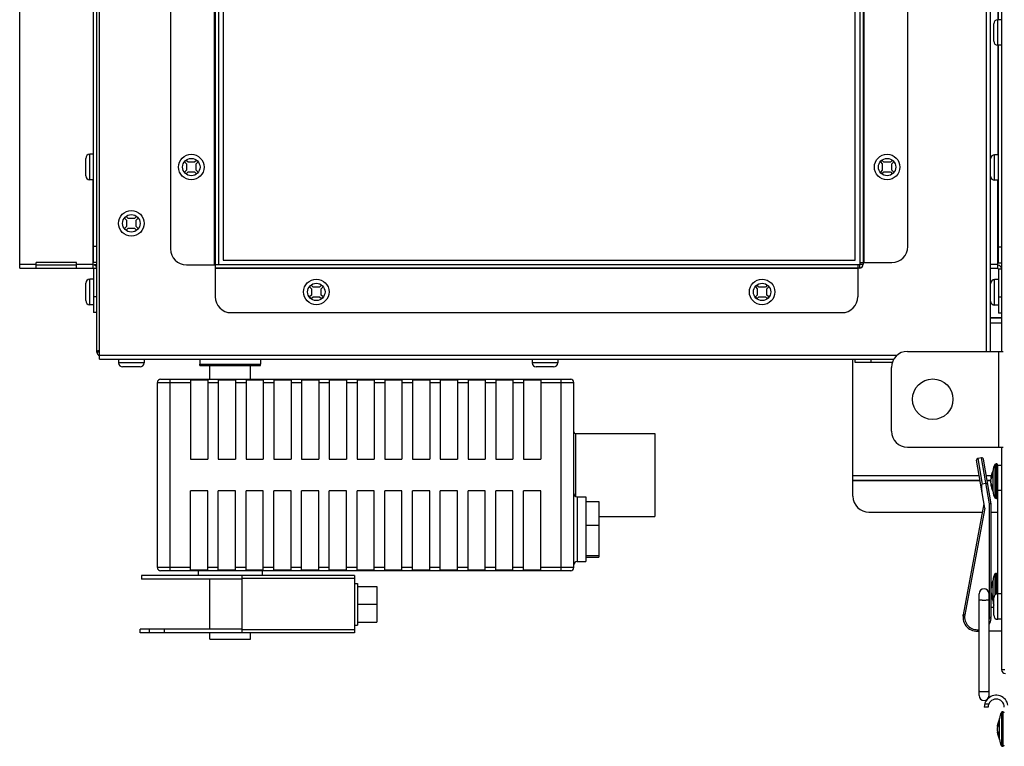
# Model space of a CAD drawing. Extents: x 1840 to 7343, y -2164 to 1796.
# Drawn here: x 3374 to 3682, y 977 to 1205 of the extents above; entities that cross this region are included whole.
import ezdxf

# ---------------------------------------------------------------- set-up
doc = ezdxf.new("R2010")
doc.units = 0
doc.header["$LTSCALE"] = 15.367
doc.layers.get('0').update_dxf_attribs({"linetype": 'CONTINUOUS'})
doc.layers.add('02___PRT_ALL_AXES', color=7, linetype='CONTINUOUS')

msp = doc.modelspace()

# ---------------------------------------------------------------- linework, layer by layer
at = {"color": 7, "linetype": 'CONTINUOUS'}
for p, q in [((3397.9, 1101.07), (3397.9, 1661.76)), ((3398.72, 1098.87), (3398.72, 1663.97)), ((3676.91, 1101.27), (3676.91, 1661.27)), ((3678.12, 1101.27), (3678.12, 1661.27)), ((3681.62, 1661.27), (3681.62, 1101.27)), ((3373.71, 1127.42), (3373.71, 1635.42)), ((3396.9, 1129.12), (3396.9, 1633.71)), ((3434.82, 1128.42), (3434.82, 1633.71)), ((3435.02, 1634.21), (3435.02, 1127.42)), ((3436.02, 1634.21), (3436.02, 1128.42)), ((3637.21, 1634.21), (3637.21, 1128.62)), ((3638.22, 1634.21), (3638.22, 1128.62)), ((3638.42, 1633.71), (3638.42, 1129.12)), ((3437.52, 1632.92), (3437.52, 1129.92)), ((3635.72, 1129.92), (3635.72, 1632.92)), ((3421.02, 1628.71), (3421.02, 1133.42)), ((3652.21, 1134.12), (3652.21, 1628.71)), ((3680.61, 1205.27), (3680.61, 1377.27)), ((3396.7, 1307.52), (3396.7, 1163.07)), ((3680.41, 1307.37), (3680.41, 1205.27)), ((3681.62, 1205.27), (3680.42, 1205.27)), ((3680.42, 1197.27), (3680.42, 1205.27)), ((3679.15, 1198.54), (3679.15, 1204)), ((3680.41, 1197.27), (3680.41, 1162.92)), ((3681.62, 1197.27), (3680.42, 1197.27)), ((3680.61, 1128.97), (3680.61, 1197.27)), ((3394.43, 1156.34), (3394.43, 1161.8)), ((3395.7, 1155.07), (3395.7, 1163.07)), ((3396.9, 1163.07), (3395.7, 1163.07)), ((3425.93, 1161.17), (3425.42, 1160.66)), ((3426.5, 1160.59), (3425.93, 1161.17)), ((3429.11, 1161.17), (3428.54, 1160.59)), ((3429.62, 1160.66), (3429.11, 1161.17)), ((3644.12, 1161.17), (3643.61, 1160.66)), ((3644.69, 1160.59), (3644.12, 1161.17)), ((3647.3, 1161.17), (3646.73, 1160.59)), ((3647.81, 1160.66), (3647.3, 1161.17)), ((3678.15, 1156.19), (3678.15, 1161.65)), ((3680.61, 1162.92), (3679.42, 1162.92)), ((3679.42, 1154.92), (3679.42, 1162.92)), ((3425.42, 1160.66), (3426, 1160.09)), ((3426, 1158.05), (3425.42, 1157.48)), ((3426, 1160.09), (3426, 1158.05)), ((3428.54, 1160.59), (3426.5, 1160.59)), ((3429.04, 1160.09), (3429.62, 1160.66)), ((3429.04, 1158.05), (3429.04, 1160.09)), ((3429.62, 1157.48), (3429.04, 1158.05)), ((3643.61, 1160.66), (3644.19, 1160.09)), ((3644.19, 1158.05), (3643.61, 1157.48)), ((3644.19, 1160.09), (3644.19, 1158.05)), ((3646.73, 1160.59), (3644.69, 1160.59)), ((3647.23, 1160.09), (3647.81, 1160.66)), ((3647.23, 1158.05), (3647.23, 1160.09)), ((3647.81, 1157.48), (3647.23, 1158.05)), ((3396.9, 1155.07), (3395.7, 1155.07)), ((3396.7, 1127.42), (3396.7, 1155.07)), ((3425.42, 1157.48), (3425.93, 1156.97)), ((3425.93, 1156.97), (3426.5, 1157.55)), ((3426.5, 1157.55), (3428.54, 1157.55)), ((3428.54, 1157.55), (3429.11, 1156.97)), ((3429.11, 1156.97), (3429.62, 1157.48)), ((3643.61, 1157.48), (3644.12, 1156.97)), ((3644.12, 1156.97), (3644.69, 1157.55)), ((3644.69, 1157.55), (3646.73, 1157.55)), ((3646.73, 1157.55), (3647.3, 1156.97)), ((3647.3, 1156.97), (3647.81, 1157.48)), ((3680.61, 1154.92), (3679.42, 1154.92)), ((3680.41, 1127.27), (3680.41, 1154.92)), ((3407.12, 1143.52), (3406.61, 1143.01)), ((3406.61, 1143.01), (3407.19, 1142.43)), ((3407.7, 1142.94), (3407.12, 1143.52)), ((3407.19, 1142.43), (3407.19, 1140.4)), ((3409.73, 1142.94), (3407.7, 1142.94)), ((3410.31, 1143.52), (3409.73, 1142.94)), ((3410.24, 1142.43), (3410.82, 1143.01)), ((3410.24, 1140.4), (3410.24, 1142.43)), ((3410.82, 1143.01), (3410.31, 1143.52)), ((3407.19, 1140.4), (3406.61, 1139.82)), ((3406.61, 1139.82), (3407.12, 1139.32)), ((3407.12, 1139.32), (3407.7, 1139.89)), ((3407.7, 1139.89), (3409.73, 1139.89)), ((3409.73, 1139.89), (3410.31, 1139.32)), ((3410.82, 1139.82), (3410.24, 1140.4)), ((3410.31, 1139.32), (3410.82, 1139.82)), ((3397.9, 1134.12), (3396.9, 1134.12)), ((3681.62, 1133.97), (3680.61, 1133.97)), ((3373.71, 1128.62), (3378.85, 1128.62)), ((3373.71, 1127.42), (3396.7, 1127.42)), ((3378.85, 1127.42), (3378.85, 1129.12)), ((3391.55, 1129.12), (3378.85, 1129.12)), ((3378.85, 1128.42), (3391.55, 1128.42)), ((3391.55, 1127.42), (3391.55, 1129.12)), ((3391.55, 1128.62), (3396.7, 1128.62)), ((3397.9, 1129.12), (3396.9, 1129.12)), ((3396.9, 1127.22), (3396.9, 1113.42)), ((3397.9, 1127.22), (3396.9, 1127.22)), ((3397.9, 1128.42), (3397.02, 1128.42)), ((3426.02, 1128.42), (3434.82, 1128.42)), ((3436.02, 1128.42), (3435.02, 1128.42)), ((3637.01, 1128.42), (3435.02, 1128.42)), ((3637.01, 1127.42), (3435.02, 1127.42)), ((3435.02, 1127.22), (3435.02, 1118.42)), ((3636.51, 1127.22), (3435.02, 1127.22)), ((3437.52, 1129.92), (3635.72, 1129.92)), ((3636.51, 1128.42), (3636.51, 1127.42)), ((3636.51, 1127.22), (3636.51, 1118.42)), ((3637.01, 1128.42), (3637.01, 1127.42)), ((3637.21, 1129.12), (3638.22, 1129.12)), ((3637.21, 1128.62), (3638.22, 1128.62)), ((3638.42, 1129.12), (3647.21, 1129.12)), ((3680.41, 1128.47), (3678.12, 1128.47)), ((3680.41, 1127.27), (3678.12, 1127.27)), ((3681.62, 1128.97), (3680.61, 1128.97)), ((3681.62, 1127.07), (3680.61, 1127.07)), ((3680.61, 1127.07), (3680.61, 1113.27)), ((3395.7, 1115.92), (3395.7, 1123.92)), ((3396.9, 1123.92), (3395.7, 1123.92)), ((3394.43, 1117.19), (3394.43, 1122.65)), ((3465.13, 1122.02), (3464.62, 1121.52)), ((3464.62, 1121.52), (3465.2, 1120.94)), ((3465.7, 1121.45), (3465.13, 1122.02)), ((3465.2, 1120.94), (3465.2, 1118.91)), ((3467.74, 1121.45), (3465.7, 1121.45)), ((3468.31, 1122.02), (3467.74, 1121.45)), ((3468.24, 1120.94), (3468.82, 1121.52)), ((3468.24, 1118.91), (3468.24, 1120.94)), ((3468.82, 1121.52), (3468.31, 1122.02)), ((3604.92, 1122.02), (3604.41, 1121.52)), ((3604.41, 1121.52), (3604.99, 1120.94)), ((3605.49, 1121.45), (3604.92, 1122.02)), ((3604.99, 1120.94), (3604.99, 1118.91)), ((3607.53, 1121.45), (3605.49, 1121.45)), ((3608.1, 1122.02), (3607.53, 1121.45)), ((3608.03, 1120.94), (3608.61, 1121.52)), ((3608.03, 1118.91), (3608.03, 1120.94)), ((3608.61, 1121.52), (3608.1, 1122.02)), ((3678.15, 1117.04), (3678.15, 1122.5)), ((3680.61, 1123.78), (3679.42, 1123.78)), ((3679.42, 1115.77), (3679.42, 1123.78)), ((3680.61, 1123.77), (3679.42, 1123.77)), ((3397.9, 1118.42), (3396.9, 1118.42)), ((3465.2, 1118.91), (3464.62, 1118.33)), ((3464.62, 1118.33), (3465.13, 1117.82)), ((3465.13, 1117.82), (3465.7, 1118.4)), ((3465.7, 1118.4), (3467.74, 1118.4)), ((3467.74, 1118.4), (3468.31, 1117.82)), ((3468.82, 1118.33), (3468.24, 1118.91)), ((3468.31, 1117.82), (3468.82, 1118.33)), ((3604.99, 1118.91), (3604.41, 1118.33)), ((3604.41, 1118.33), (3604.92, 1117.82)), ((3604.92, 1117.82), (3605.49, 1118.4)), ((3605.49, 1118.4), (3607.53, 1118.4)), ((3607.53, 1118.4), (3608.1, 1117.82)), ((3608.61, 1118.33), (3608.03, 1118.91)), ((3608.1, 1117.82), (3608.61, 1118.33)), ((3681.62, 1118.27), (3680.61, 1118.27)), ((3396.9, 1115.92), (3395.7, 1115.92)), ((3680.61, 1115.77), (3679.42, 1115.77)), ((3397.9, 1113.42), (3396.9, 1113.42)), ((3440.02, 1113.42), (3631.51, 1113.42)), ((3678.12, 1111.87), (3681.62, 1111.87)), ((3681.62, 1111.67), (3678.12, 1111.67)), ((3681.62, 1113.27), (3680.61, 1113.27)), ((3681.62, 1110.16), (3678.12, 1110.16)), ((3398.72, 1101.07), (3397.9, 1101.07)), ((3398.72, 1100.07), (3648.87, 1100.07)), ((3652.11, 1101.27), (3682.11, 1101.27)), ((3680.6, 1101.27), (3680.6, 1071.27)), ((3398.72, 1098.87), (3647.85, 1098.87)), ((3404.71, 1098.87), (3404.71, 1097.67)), ((3412.72, 1097.67), (3404.71, 1097.67)), ((3411.45, 1096.4), (3405.98, 1096.4)), ((3412.72, 1098.87), (3412.72, 1097.67)), ((3430.2, 1096.86), (3430.2, 1097.26)), ((3430.2, 1097.26), (3449.2, 1097.26)), ((3430.2, 1096.86), (3449.2, 1096.86)), ((3433.33, 1092.52), (3433.33, 1096.86)), ((3446.08, 1092.52), (3446.08, 1096.86)), ((3449.2, 1096.86), (3449.2, 1097.26)), ((3534.41, 1098.87), (3534.41, 1097.67)), ((3542.42, 1097.67), (3534.41, 1097.67)), ((3541.15, 1096.4), (3535.68, 1096.4)), ((3542.42, 1098.87), (3542.42, 1097.67)), ((3635.01, 1055.87), (3635.01, 1098.87)), ((3635.62, 1098.87), (3635.62, 1097.86)), ((3635.62, 1097.86), (3647.38, 1097.86)), ((3640.62, 1098.87), (3640.62, 1097.86)), ((3647.11, 1076.27), (3647.11, 1096.27)), ((3416.89, 1033.52), (3416.89, 1091.52)), ((3416.89, 1091.52), (3427.29, 1091.52)), ((3417.89, 1092.52), (3546.49, 1092.52)), ((3420.89, 1032.52), (3420.89, 1092.52)), ((3427.29, 1092.38), (3427.29, 1067.52)), ((3427.29, 1092.38), (3432.69, 1092.38)), ((3432.69, 1092.38), (3432.69, 1067.52)), ((3432.69, 1091.52), (3435.99, 1091.52)), ((3435.99, 1092.38), (3435.99, 1067.52)), ((3435.99, 1092.38), (3441.39, 1092.38)), ((3441.39, 1092.38), (3441.39, 1067.52)), ((3441.39, 1091.52), (3444.69, 1091.52)), ((3444.69, 1092.38), (3444.69, 1067.52)), ((3444.69, 1092.38), (3450.09, 1092.38)), ((3450.09, 1092.38), (3450.09, 1067.52)), ((3450.09, 1091.52), (3453.39, 1091.52)), ((3453.39, 1092.38), (3453.39, 1067.52)), ((3453.39, 1092.38), (3458.79, 1092.38)), ((3458.79, 1092.38), (3458.79, 1067.52)), ((3458.79, 1091.52), (3462.09, 1091.52)), ((3462.09, 1092.38), (3462.09, 1067.52)), ((3462.09, 1092.38), (3467.49, 1092.38)), ((3467.49, 1092.38), (3467.49, 1067.52)), ((3467.49, 1091.52), (3470.79, 1091.52)), ((3470.79, 1092.38), (3470.79, 1067.52)), ((3470.79, 1092.38), (3476.19, 1092.38)), ((3476.19, 1092.38), (3476.19, 1067.52)), ((3476.19, 1091.52), (3479.49, 1091.52)), ((3479.49, 1092.38), (3479.49, 1067.52)), ((3479.49, 1092.38), (3484.89, 1092.38)), ((3484.89, 1092.38), (3484.89, 1067.52)), ((3484.89, 1091.52), (3488.19, 1091.52)), ((3488.19, 1092.38), (3488.19, 1067.52)), ((3488.19, 1092.38), (3493.59, 1092.38)), ((3493.59, 1092.38), (3493.59, 1067.52)), ((3493.59, 1091.52), (3496.89, 1091.52)), ((3496.89, 1092.38), (3496.89, 1067.52)), ((3496.89, 1092.38), (3502.29, 1092.38)), ((3502.29, 1092.38), (3502.29, 1067.52)), ((3502.29, 1091.52), (3505.59, 1091.52)), ((3505.59, 1092.38), (3510.99, 1092.38)), ((3505.59, 1092.38), (3505.59, 1067.52)), ((3510.99, 1092.38), (3510.99, 1067.52)), ((3510.99, 1091.52), (3514.29, 1091.52)), ((3514.29, 1092.38), (3519.69, 1092.38)), ((3514.29, 1092.38), (3514.29, 1067.52)), ((3519.69, 1092.38), (3519.69, 1067.52)), ((3519.69, 1091.52), (3522.99, 1091.52)), ((3522.99, 1092.38), (3528.39, 1092.38)), ((3522.99, 1092.38), (3522.99, 1067.52)), ((3528.39, 1092.38), (3528.39, 1067.52)), ((3528.39, 1091.52), (3531.69, 1091.52)), ((3531.69, 1092.38), (3537.09, 1092.38)), ((3531.69, 1092.38), (3531.69, 1067.52)), ((3537.09, 1092.38), (3537.09, 1067.52)), ((3537.09, 1091.52), (3547.49, 1091.52)), ((3543.49, 1032.52), (3543.49, 1092.52)), ((3547.49, 1033.52), (3547.49, 1091.52)), ((3547.99, 1075.52), (3572.89, 1075.52)), ((3547.99, 1075.52), (3547.99, 1055.81)), ((3572.89, 1075.52), (3572.89, 1049.52)), ((3652.11, 1071.27), (3682.11, 1071.27)), ((3681.62, 1071.27), (3681.62, 1001.47)), ((3427.29, 1067.52), (3432.69, 1067.52)), ((3435.99, 1067.52), (3441.39, 1067.52)), ((3444.69, 1067.52), (3450.09, 1067.52)), ((3453.39, 1067.52), (3458.79, 1067.52)), ((3462.09, 1067.52), (3467.49, 1067.52)), ((3470.79, 1067.52), (3476.19, 1067.52)), ((3479.49, 1067.52), (3484.89, 1067.52)), ((3488.19, 1067.52), (3493.59, 1067.52)), ((3496.89, 1067.52), (3502.29, 1067.52)), ((3505.59, 1067.52), (3510.99, 1067.52)), ((3514.29, 1067.52), (3519.69, 1067.52)), ((3522.99, 1067.52), (3528.39, 1067.52)), ((3531.69, 1067.52), (3537.09, 1067.52)), ((3676.33, 1052.1), (3673.75, 1067.14)), ((3675.35, 1067.92), (3674.16, 1067.72)), ((3674.16, 1067.72), (3675.54, 1059.67)), ((3677.82, 1053.48), (3675.35, 1067.92)), ((3678.32, 1053.52), (3675.92, 1067.52)), ((3679.51, 1065.79), (3679.51, 1055.35)), ((3679.98, 1065.98), (3679.87, 1065.98)), ((3679.87, 1065.98), (3679.87, 1055.16)), ((3679.98, 1065.98), (3679.98, 1055.16)), ((3680.42, 1025.27), (3680.42, 1065.55)), ((3681.62, 1065.47), (3680.42, 1065.47)), ((3635.01, 1062.38), (3674.57, 1062.38)), ((3676.8, 1062.38), (3678.4, 1062.38)), ((3678.93, 1057.26), (3678.93, 1063.88)), ((3635.01, 1060.87), (3674.83, 1060.87)), ((3674.86, 1060.67), (3635.01, 1060.67)), ((3676.72, 1059.87), (3675.54, 1059.67)), ((3677.06, 1060.87), (3678.22, 1060.87)), ((3678.22, 1060.67), (3677.09, 1060.67)), ((3678.27, 1061.61), (3678.22, 1061.39)), ((3678.34, 1061.39), (3678.22, 1061.39)), ((3678.34, 1059.74), (3678.22, 1059.74)), ((3678.22, 1059.74), (3678.27, 1059.52)), ((3678.26, 1061.56), (3678.24, 1061.45)), ((3678.24, 1059.69), (3678.24, 1059.66)), ((3678.24, 1059.66), (3678.25, 1059.62)), ((3678.25, 1059.62), (3678.27, 1059.52)), ((3678.41, 1061.61), (3678.27, 1061.61)), ((3678.41, 1059.52), (3678.27, 1059.52)), ((3427.29, 1032.65), (3427.29, 1057.52)), ((3432.69, 1057.52), (3427.29, 1057.52)), ((3432.69, 1032.65), (3432.69, 1057.52)), ((3435.99, 1032.65), (3435.99, 1057.52)), ((3441.39, 1057.52), (3435.99, 1057.52)), ((3441.39, 1032.65), (3441.39, 1057.52)), ((3444.69, 1032.65), (3444.69, 1057.52)), ((3450.09, 1057.52), (3444.69, 1057.52)), ((3450.09, 1032.65), (3450.09, 1057.52)), ((3458.79, 1057.52), (3453.39, 1057.52)), ((3453.39, 1032.65), (3453.39, 1057.52)), ((3458.79, 1032.65), (3458.79, 1057.52)), ((3467.49, 1057.52), (3462.09, 1057.52)), ((3462.09, 1032.65), (3462.09, 1057.52)), ((3467.49, 1032.65), (3467.49, 1057.52)), ((3476.19, 1057.52), (3470.79, 1057.52)), ((3470.79, 1032.65), (3470.79, 1057.52)), ((3476.19, 1032.65), (3476.19, 1057.52)), ((3484.89, 1057.52), (3479.49, 1057.52)), ((3479.49, 1032.65), (3479.49, 1057.52)), ((3484.89, 1032.65), (3484.89, 1057.52)), ((3493.59, 1057.52), (3488.19, 1057.52)), ((3488.19, 1032.65), (3488.19, 1057.52)), ((3493.59, 1032.65), (3493.59, 1057.52)), ((3502.29, 1057.52), (3496.89, 1057.52)), ((3496.89, 1032.65), (3496.89, 1057.52)), ((3502.29, 1032.65), (3502.29, 1057.52)), ((3510.99, 1057.52), (3505.59, 1057.52)), ((3505.59, 1032.65), (3505.59, 1057.52)), ((3510.99, 1032.65), (3510.99, 1057.52)), ((3519.69, 1057.52), (3514.29, 1057.52)), ((3514.29, 1032.65), (3514.29, 1057.52)), ((3519.69, 1032.65), (3519.69, 1057.52)), ((3528.39, 1057.52), (3522.99, 1057.52)), ((3522.99, 1032.65), (3522.99, 1057.52)), ((3528.39, 1032.65), (3528.39, 1057.52)), ((3537.09, 1057.52), (3531.69, 1057.52)), ((3531.69, 1032.65), (3531.69, 1057.52)), ((3537.09, 1032.65), (3537.09, 1057.52)), ((3680.42, 1057.77), (3681.62, 1057.77)), ((3548.49, 1055.67), (3551.29, 1055.67)), ((3548.49, 1055.67), (3548.49, 1035.37)), ((3551.29, 1055.67), (3551.29, 1035.37)), ((3551.29, 1054.26), (3555.29, 1054.26)), ((3551.29, 1054.18), (3555.29, 1054.18)), ((3555.29, 1054.26), (3555.29, 1036.74)), ((3676.08, 1053.52), (3669.59, 1018.73)), ((3678.32, 1053.52), (3677.82, 1053.48)), ((3677.82, 1017.92), (3677.82, 1053.48)), ((3677.89, 1053.48), (3677.82, 1053.48)), ((3677.97, 1053.49), (3677.89, 1053.48)), ((3678.31, 1053.52), (3678.04, 1053.49)), ((3678.32, 1017.92), (3678.32, 1053.52)), ((3679.98, 1055.16), (3679.87, 1055.16)), ((3640.01, 1050.87), (3675.59, 1050.87)), ((3676.33, 1052.1), (3670.08, 1018.63)), ((3678.32, 1050.87), (3680.42, 1050.87)), ((3551.29, 1046.78), (3555.29, 1046.78)), ((3555.29, 1049.52), (3572.89, 1049.52)), ((3548.49, 1035.37), (3551.29, 1035.37)), ((3551.29, 1037.3), (3555.29, 1037.3)), ((3551.29, 1036.74), (3555.29, 1036.74)), ((3427.29, 1033.52), (3416.89, 1033.52)), ((3546.49, 1032.52), (3417.89, 1032.52)), ((3432.69, 1032.65), (3427.29, 1032.65)), ((3429.65, 1032.52), (3429.65, 1031.02)), ((3435.99, 1033.52), (3432.69, 1033.52)), ((3441.39, 1032.65), (3435.99, 1032.65)), ((3444.69, 1033.52), (3441.39, 1033.52)), ((3450.09, 1032.65), (3444.69, 1032.65)), ((3449.76, 1032.52), (3449.76, 1031.02)), ((3453.39, 1033.52), (3450.09, 1033.52)), ((3458.79, 1032.65), (3453.39, 1032.65)), ((3462.09, 1033.52), (3458.79, 1033.52)), ((3467.49, 1032.65), (3462.09, 1032.65)), ((3470.79, 1033.52), (3467.49, 1033.52)), ((3476.19, 1032.65), (3470.79, 1032.65)), ((3479.49, 1033.52), (3476.19, 1033.52)), ((3484.89, 1032.65), (3479.49, 1032.65)), ((3488.19, 1033.52), (3484.89, 1033.52)), ((3493.59, 1032.65), (3488.19, 1032.65)), ((3496.89, 1033.52), (3493.59, 1033.52)), ((3502.29, 1032.65), (3496.89, 1032.65)), ((3505.59, 1033.52), (3502.29, 1033.52)), ((3510.99, 1032.65), (3505.59, 1032.65)), ((3514.29, 1033.52), (3510.99, 1033.52)), ((3519.69, 1032.65), (3514.29, 1032.65)), ((3522.99, 1033.52), (3519.69, 1033.52)), ((3528.39, 1032.65), (3522.99, 1032.65)), ((3531.69, 1033.52), (3528.39, 1033.52)), ((3537.09, 1032.65), (3531.69, 1032.65)), ((3547.49, 1033.52), (3537.09, 1033.52)), ((3679.51, 1031.49), (3679.51, 1024.89)), ((3679.98, 1031.68), (3679.87, 1031.68)), ((3679.87, 1031.68), (3679.87, 1025.15)), ((3679.98, 1031.68), (3679.98, 1025.19)), ((3478.67, 1031.02), (3411.95, 1031.02)), ((3411.95, 1031.02), (3411.95, 1029.82)), ((3443.45, 1029.82), (3411.95, 1029.82)), ((3433.33, 1014.22), (3433.33, 1029.82)), ((3443.45, 1013.02), (3443.45, 1031.02)), ((3478.67, 1030.02), (3443.45, 1030.02)), ((3478.67, 1031.02), (3478.67, 1013.02)), ((3478.67, 1028.48), (3479.67, 1028.48)), ((3479.67, 1028.48), (3479.67, 1015.48)), ((3678.93, 1022.96), (3678.93, 1029.58)), ((3479.67, 1027.56), (3485.67, 1027.56)), ((3485.67, 1027.56), (3485.67, 1016.41)), ((3674.57, 993.37), (3674.57, 1025.27)), ((3677.67, 993.37), (3677.67, 1025.27)), ((3678.41, 1027.31), (3678.32, 1027.31)), ((3678.34, 1027.09), (3678.32, 1027.09)), ((3678.34, 1025.44), (3678.32, 1025.44)), ((3678.41, 1025.22), (3678.32, 1025.22)), ((3681.62, 1025.27), (3680.42, 1025.27)), ((3680.42, 1017.27), (3680.42, 1025.27)), ((3679.15, 1018.54), (3679.15, 1024)), ((3479.67, 1021.98), (3485.67, 1021.98)), ((3679.15, 1021.02), (3678.32, 1021.02)), ((3479.67, 1016.41), (3485.67, 1016.41)), ((3669.53, 1018.3), (3669.59, 1018.73)), ((3670.08, 1018.63), (3669.59, 1018.73)), ((3677.79, 1017.51), (3677.82, 1017.92)), ((3677.82, 1017.92), (3678.32, 1017.92)), ((3678.29, 1017.49), (3678.32, 1017.92)), ((3681.62, 1017.27), (3680.42, 1017.27)), ((3443.45, 1014.22), (3411.53, 1014.22)), ((3411.53, 1013.02), (3411.53, 1014.22)), ((3478.67, 1013.02), (3411.53, 1013.02)), ((3414.46, 1013.02), (3414.46, 1014.22)), ((3419.07, 1013.02), (3419.07, 1014.22)), ((3433.33, 1011.07), (3433.33, 1013.02)), ((3478.67, 1014.02), (3443.45, 1014.02)), ((3446.08, 1011.07), (3446.08, 1013.02)), ((3478.67, 1015.48), (3479.67, 1015.48)), ((3674.57, 1013.52), (3673.92, 1013.52)), ((3681.62, 1013.52), (3677.67, 1013.52)), ((3433.33, 1011.07), (3446.08, 1011.07)), ((3682.62, 1001.47), (3681.62, 1001.47)), ((3677.37, 989.72), (3676.17, 989.72)), ((3677.57, 990.72), (3676.3, 990.72)), ((3681.56, 988.09), (3681.56, 977.65)), ((3682.03, 988.28), (3681.92, 988.28)), ((3681.92, 988.28), (3681.92, 977.46)), ((3682.03, 988.28), (3682.03, 977.46)), ((3680.98, 979.56), (3680.98, 986.18)), ((3680.32, 983.91), (3680.27, 983.69)), ((3680.39, 983.69), (3680.27, 983.69)), ((3680.39, 982.04), (3680.27, 982.04)), ((3680.27, 982.04), (3680.32, 981.82)), ((3680.31, 983.86), (3680.29, 983.75)), ((3680.29, 981.99), (3680.29, 981.96)), ((3680.29, 981.96), (3680.3, 981.92)), ((3680.3, 981.92), (3680.32, 981.82)), ((3680.46, 983.91), (3680.32, 983.91)), ((3680.46, 981.82), (3680.32, 981.82)), ((3682.03, 977.46), (3681.92, 977.46))]:
    msp.add_line(p, q, dxfattribs=at)
for centre, radius in [((3427.52, 1159.07), 4), ((3427.52, 1159.07), 2.73), ((3645.71, 1159.07), 4), ((3645.71, 1159.07), 2.73), ((3408.72, 1141.42), 4), ((3408.72, 1141.42), 2.73), ((3466.72, 1119.92), 4), ((3606.51, 1119.92), 4), ((3466.72, 1119.92), 2.73), ((3606.51, 1119.92), 2.73), ((3660.01, 1086.27), 6.35)]:
    msp.add_circle(centre, radius, dxfattribs=at)
for centre, radius, start, end in [((3680.42, 1204), 1.27, 90, 180), ((3680.42, 1198.54), 1.27, 180, 270), ((3395.7, 1161.8), 1.27, 90, 180), ((3679.42, 1161.65), 1.27, 90, 180), ((3395.7, 1156.34), 1.27, 180, 270), ((3679.42, 1156.19), 1.27, 180, 270), ((3426.02, 1133.42), 5, 180, 270), ((3647.21, 1134.12), 5, 270, 0), ((3396.7, 1127.22), 1.21, 0, 90), ((3637.01, 1128.62), 1.21, 270, 0), ((3637.01, 1128.62), 0.2, 270, 0), ((3680.41, 1127.07), 1.21, 15.4975, 90), ((3680.41, 1127.07), 0.2, 0, 90), ((3395.7, 1122.65), 1.27, 90, 180), ((3679.42, 1122.51), 1.27, 90, 180), ((3679.42, 1122.5), 1.27, 90, 180), ((3440.02, 1118.42), 5, 180, 270), ((3631.51, 1118.42), 5, 270, 0), ((3395.7, 1117.19), 1.27, 180, 270), ((3679.42, 1117.04), 1.27, 180, 270), ((3399.11, 1101.07), 1.21, 180, 251.1081), ((3652.11, 1096.27), 5, 90, 180), ((3405.98, 1097.67), 1.27, 180, 270), ((3411.45, 1097.67), 1.27, 270, 0), ((3535.68, 1097.67), 1.27, 180, 270), ((3541.15, 1097.67), 1.27, 270, 0), ((3417.89, 1091.52), 1, 90, 180), ((3546.49, 1091.52), 1, 0, 90), ((3547.99, 1076.02), 0.5, 180, 270), ((3652.11, 1076.27), 5, 180, 270), ((3674.25, 1067.23), 0.5, 99.7, 189.7), ((3675.43, 1067.43), 0.5, 9.7, 99.7), ((3682.35, 1063.88), 3.42, 146.1508, 180), ((3679.87, 1065.55), 0.432, 90, 146.1508), ((3679.98, 1065.55), 0.432, 0, 90), ((3685.8, 1060.57), 7.62, 154.3207, 173.7949), ((3682.62, 1060.11), 4.47, 152.6639, 153.8981), ((3682.23, 1062.42), 3.59, 175.935, 178.6433), ((3682.22, 1062.42), 3.58, 178.6443, 179.2822), ((3682.22, 1062.42), 3.58, 179.2822, 180.7178), ((3682.22, 1062.42), 3.58, 180.7178, 181.3557), ((3682.23, 1062.42), 3.58, 181.356, 184.0657), ((3681.86, 1060.57), 3.63, 178.8938, 180.0002), ((3681.85, 1060.57), 3.62, 179.9987, 181.1073), ((3685.8, 1060.57), 7.62, 186.2051, 205.6793), ((3682.13, 1060.29), 3.94, 167.4348, 168.106), ((3679.7, 1060.81), 1.46, 168.125, 169.2146), ((3679.67, 1060.32), 1.43, 190.7732, 191.8873), ((3682.12, 1060.84), 3.94, 191.8937, 192.5654), ((3682.18, 1060.28), 4, 163.8766, 167.4248), ((3682.17, 1060.85), 3.98, 192.5684, 196.1303), ((3682.61, 1061.02), 4.46, 206.1005, 207.3376), ((3548.49, 1056.67), 1, 180, 270), ((3682.23, 1058.72), 3.59, 175.935, 178.6433), ((3682.22, 1058.72), 3.58, 178.6443, 179.2822), ((3682.22, 1058.72), 3.58, 179.2822, 180.7178), ((3682.22, 1058.72), 3.58, 180.7178, 181.3557), ((3682.23, 1058.72), 3.58, 181.356, 184.0657), ((3682.35, 1057.25), 3.42, 180, 213.8492), ((3640.01, 1055.87), 5, 180, 270), ((3679.87, 1055.59), 0.432, 213.8492, 270), ((3679.98, 1055.59), 0.432, 270, 0), ((3548.49, 1034.37), 1, 90, 180), ((3417.89, 1033.52), 1, 180, 270), ((3546.49, 1033.52), 1, 270, 0), ((3682.35, 1029.58), 3.42, 146.1508, 180), ((3679.87, 1031.25), 0.432, 90, 146.1508), ((3679.98, 1031.25), 0.432, 0, 90), ((3685.8, 1026.27), 7.62, 154.3207, 169.3052), ((3682.23, 1028.12), 3.59, 175.935, 178.6433), ((3682.22, 1028.12), 3.58, 178.6443, 179.2822), ((3676.12, 1025.27), 1.55, 0, 180), ((3682.2, 1025.98), 4.02, 163.8795, 165.3522), ((3682.2, 1026.56), 4.01, 194.6441, 196.1218), ((3682.62, 1025.81), 4.47, 152.6639, 153.8981), ((3682.22, 1028.12), 3.58, 179.2822, 180.7178), ((3682.22, 1028.12), 3.58, 180.7178, 181.3557), ((3682.23, 1028.12), 3.58, 181.356, 184.0657), ((3680.42, 1024), 1.27, 90, 180), ((3685.8, 1026.27), 7.62, 190.6948, 205.6793), ((3682.61, 1026.72), 4.46, 206.1005, 207.3376), ((3682.23, 1024.42), 3.59, 175.935, 178.6433), ((3682.22, 1024.42), 3.58, 178.6443, 179.2822), ((3682.22, 1024.42), 3.58, 179.2822, 180.7178), ((3682.22, 1024.42), 3.58, 180.7178, 181.3557), ((3682.23, 1024.42), 3.58, 181.356, 184.0657), ((3682.35, 1022.95), 3.42, 180, 200.5752), ((3673.92, 1017.92), 4.4, 169.4285, 278.5056), ((3673.92, 1017.92), 3.9, 169.4285, 279.5993), ((3673.92, 1017.92), 3.9, 344.3253, 354.0154), ((3673.92, 1017.92), 4.4, 328.5669, 354.395), ((3680.42, 1018.54), 1.27, 180, 270), ((3682.82, 1001.47), 1.21, 180, 270), ((3676.12, 993.37), 1.55, 180, 0), ((3679.92, 989.72), 3.75, 139.8186, 180), ((3679.92, 989.72), 2.55, 0, 180), ((3679.92, 989.72), 3.75, 9.118, 132.4933), ((3684.4, 986.18), 3.42, 146.1508, 180), ((3681.92, 987.85), 0.432, 90, 146.1508), ((3682.03, 987.85), 0.432, 0, 90), ((3687.85, 982.87), 7.62, 154.3207, 173.7949), ((3684.28, 984.72), 3.59, 175.935, 178.6433), ((3683.91, 982.87), 3.63, 178.8938, 180.0002), ((3683.9, 982.87), 3.62, 179.9987, 181.1073), ((3687.85, 982.87), 7.62, 186.2051, 205.6793), ((3684.18, 982.59), 3.94, 167.4348, 168.106), ((3681.75, 983.11), 1.46, 168.125, 169.2146), ((3681.72, 982.62), 1.43, 190.7732, 191.8873), ((3684.17, 983.14), 3.94, 191.8937, 192.5654), ((3684.23, 982.58), 4, 163.8766, 167.4248), ((3684.22, 983.15), 3.98, 192.5684, 196.1303), ((3684.67, 982.41), 4.47, 152.6639, 153.8981), ((3684.27, 984.72), 3.58, 178.6443, 179.2822), ((3684.27, 984.72), 3.58, 179.2822, 180.7178), ((3684.27, 984.72), 3.58, 180.7178, 181.3557), ((3684.28, 984.72), 3.58, 181.356, 184.0657), ((3684.66, 983.32), 4.46, 206.1005, 207.3376), ((3684.28, 981.02), 3.59, 175.935, 178.6433), ((3684.27, 981.02), 3.58, 178.6443, 179.2822), ((3684.27, 981.02), 3.58, 179.2822, 180.7178), ((3684.27, 981.02), 3.58, 180.7178, 181.3557), ((3684.28, 981.02), 3.58, 181.356, 184.0657), ((3684.4, 979.55), 3.42, 180, 213.8492), ((3681.92, 977.89), 0.432, 213.8492, 270), ((3682.03, 977.89), 0.432, 270, 0)]:
    msp.add_arc(centre, radius, start, end, dxfattribs=at)
for points, knots in [([(3398.72, 1101.61), (3398.6, 1101.57), (3398.45, 1101.5), (3398.25, 1101.41), (3398.13, 1101.35), (3398.03, 1101.28), (3397.96, 1101.21), (3397.91, 1101.15), (3397.9, 1101.1), (3397.9, 1101.07)], [0, 0, 0, 0, 0.351671, 0.505736, 0.641615, 0.757686, 0.853833, 0.932425, 1, 1, 1, 1]), ([(3678.27, 1061.61), (3678.29, 1061.7), (3678.34, 1061.88), (3678.42, 1062.15), (3678.53, 1062.41), (3678.61, 1062.58), (3678.65, 1062.67)], [0, 0, 0, 0, 0.245998, 0.494327, 0.745503, 1, 1, 1, 1]), ([(3675.54, 1059.67), (3675.51, 1059.66), (3675.47, 1059.64), (3675.41, 1059.59), (3675.37, 1059.52), (3675.33, 1059.42), (3675.3, 1059.3), (3675.28, 1059.15), (3675.27, 1058.99), (3675.26, 1058.79), (3675.27, 1058.53), (3675.3, 1058.22), (3675.35, 1057.81), (3675.4, 1057.51), (3675.44, 1057.31)], [0, 0, 0, 0, 0.031233, 0.0625, 0.093768, 0.12503, 0.18751, 0.250004, 0.312504, 0.375006, 0.499995, 0.624994, 0.749997, 1, 1, 1, 1]), ([(3676.72, 1059.87), (3676.79, 1059.88), (3676.88, 1059.89), (3677, 1059.9), (3677.07, 1059.91), (3677.13, 1059.91), (3677.18, 1059.9), (3677.2, 1059.9), (3677.22, 1059.89), (3677.23, 1059.88), (3677.23, 1059.88)], [0, 0, 0, 0, 0.372383, 0.540534, 0.688125, 0.810105, 0.902669, 0.937403, 0.964556, 1, 1, 1, 1]), ([(3678.23, 1060.64), (3678.23, 1060.68), (3678.23, 1060.76), (3678.24, 1060.85), (3678.24, 1060.93), (3678.25, 1060.98), (3678.26, 1061.03), (3678.26, 1061.06), (3678.27, 1061.08)], [0, 0, 0, 0, 0.27306, 0.534979, 0.659697, 0.779228, 0.892871, 1, 1, 1, 1]), ([(3678.27, 1060.06), (3678.26, 1060.07), (3678.26, 1060.1), (3678.25, 1060.15), (3678.24, 1060.21), (3678.24, 1060.28), (3678.23, 1060.38), (3678.23, 1060.46), (3678.23, 1060.5)], [0, 0, 0, 0, 0.10713, 0.220773, 0.340305, 0.465022, 0.726941, 1, 1, 1, 1]), ([(3678.65, 1058.47), (3678.61, 1058.55), (3678.53, 1058.72), (3678.42, 1058.98), (3678.34, 1059.25), (3678.29, 1059.43), (3678.27, 1059.52)], [0, 0, 0, 0, 0.254497, 0.505673, 0.754002, 1, 1, 1, 1]), ([(3678.61, 1062.08), (3678.55, 1061.96), (3678.46, 1061.74), (3678.38, 1061.51), (3678.34, 1061.39)], [0, 0, 0, 0, 0.503928, 1, 1, 1, 1]), ([(3678.34, 1059.74), (3678.38, 1059.63), (3678.46, 1059.4), (3678.55, 1059.17), (3678.61, 1059.06)], [0, 0, 0, 0, 0.496074, 1, 1, 1, 1]), ([(3678.32, 1027.5), (3678.33, 1027.57), (3678.38, 1027.72), (3678.46, 1027.94), (3678.55, 1028.16), (3678.61, 1028.3), (3678.65, 1028.37)], [0, 0, 0, 0, 0.246445, 0.495037, 0.746117, 1, 1, 1, 1]), ([(3678.61, 1027.78), (3678.55, 1027.66), (3678.46, 1027.44), (3678.38, 1027.21), (3678.34, 1027.09)], [0, 0, 0, 0, 0.503928, 1, 1, 1, 1]), ([(3678.34, 1025.44), (3678.38, 1025.33), (3678.46, 1025.1), (3678.55, 1024.87), (3678.61, 1024.76)], [0, 0, 0, 0, 0.496074, 1, 1, 1, 1]), ([(3674.57, 1023.49), (3674.57, 1023.48), (3674.57, 1023.47), (3674.6, 1023.45), (3674.64, 1023.43), (3674.69, 1023.42), (3674.75, 1023.4), (3674.86, 1023.38), (3675.03, 1023.36), (3675.26, 1023.34), (3675.63, 1023.32), (3675.92, 1023.31), (3676.12, 1023.31)], [0, 0, 0, 0, 0.011817, 0.029556, 0.055189, 0.089206, 0.131537, 0.181895, 0.305105, 0.454399, 0.62433, 1, 1, 1, 1]), ([(3676.12, 1023.31), (3676.31, 1023.31), (3676.6, 1023.32), (3676.97, 1023.34), (3677.2, 1023.36), (3677.37, 1023.38), (3677.48, 1023.4), (3677.54, 1023.42), (3677.59, 1023.43), (3677.63, 1023.45), (3677.66, 1023.47), (3677.67, 1023.48), (3677.67, 1023.49)], [0, 0, 0, 0, 0.37567, 0.545601, 0.694895, 0.818105, 0.868463, 0.910794, 0.944811, 0.970444, 0.988183, 1, 1, 1, 1]), ([(3678.65, 1024.17), (3678.61, 1024.24), (3678.55, 1024.38), (3678.46, 1024.59), (3678.38, 1024.81), (3678.33, 1024.96), (3678.32, 1025.04)], [0, 0, 0, 0, 0.253883, 0.504963, 0.753555, 1, 1, 1, 1]), ([(3674.57, 994.79), (3674.57, 994.78), (3674.57, 994.77), (3674.6, 994.75), (3674.64, 994.73), (3674.69, 994.72), (3674.75, 994.7), (3674.86, 994.68), (3675.03, 994.66), (3675.26, 994.64), (3675.63, 994.62), (3675.92, 994.61), (3676.12, 994.61)], [0, 0, 0, 0, 0.011817, 0.029556, 0.055189, 0.089206, 0.131537, 0.181895, 0.305105, 0.454399, 0.62433, 1, 1, 1, 1]), ([(3676.12, 994.61), (3676.31, 994.61), (3676.6, 994.62), (3676.97, 994.64), (3677.2, 994.66), (3677.37, 994.68), (3677.48, 994.7), (3677.54, 994.72), (3677.59, 994.73), (3677.63, 994.75), (3677.66, 994.77), (3677.67, 994.78), (3677.67, 994.79)], [0, 0, 0, 0, 0.37567, 0.545601, 0.694895, 0.818105, 0.868463, 0.910794, 0.944811, 0.970444, 0.988183, 1, 1, 1, 1]), ([(3680.32, 983.91), (3680.34, 984), (3680.39, 984.18), (3680.47, 984.45), (3680.58, 984.71), (3680.66, 984.88), (3680.7, 984.97)], [0, 0, 0, 0, 0.245998, 0.494327, 0.745503, 1, 1, 1, 1]), ([(3680.28, 982.94), (3680.28, 982.98), (3680.28, 983.06), (3680.29, 983.15), (3680.29, 983.23), (3680.3, 983.28), (3680.31, 983.33), (3680.31, 983.36), (3680.32, 983.38)], [0, 0, 0, 0, 0.27306, 0.534979, 0.659697, 0.779228, 0.892871, 1, 1, 1, 1]), ([(3680.32, 982.36), (3680.31, 982.37), (3680.31, 982.4), (3680.3, 982.45), (3680.29, 982.51), (3680.29, 982.58), (3680.28, 982.68), (3680.28, 982.76), (3680.28, 982.8)], [0, 0, 0, 0, 0.10713, 0.220773, 0.340305, 0.465022, 0.726941, 1, 1, 1, 1]), ([(3680.66, 984.38), (3680.6, 984.26), (3680.51, 984.04), (3680.43, 983.81), (3680.39, 983.69)], [0, 0, 0, 0, 0.503928, 1, 1, 1, 1]), ([(3680.39, 982.04), (3680.43, 981.93), (3680.51, 981.7), (3680.6, 981.47), (3680.66, 981.36)], [0, 0, 0, 0, 0.496074, 1, 1, 1, 1]), ([(3680.7, 980.77), (3680.66, 980.85), (3680.58, 981.02), (3680.47, 981.28), (3680.39, 981.55), (3680.34, 981.73), (3680.32, 981.82)], [0, 0, 0, 0, 0.254497, 0.505673, 0.754002, 1, 1, 1, 1])]:
    msp.add_open_spline(points, degree=3, knots=knots, dxfattribs=at)
at = {"layer": '02___PRT_ALL_AXES', "color": 7, "linetype": 'CONTINUOUS'}
for p, q in [((3430.2, 1098.87), (3430.2, 1097.26)), ((3430.2, 1097.26), (3449.2, 1097.26)), ((3449.2, 1098.87), (3449.2, 1097.26))]:
    msp.add_line(p, q, dxfattribs=at)

doc.saveas('drawing.dxf')
